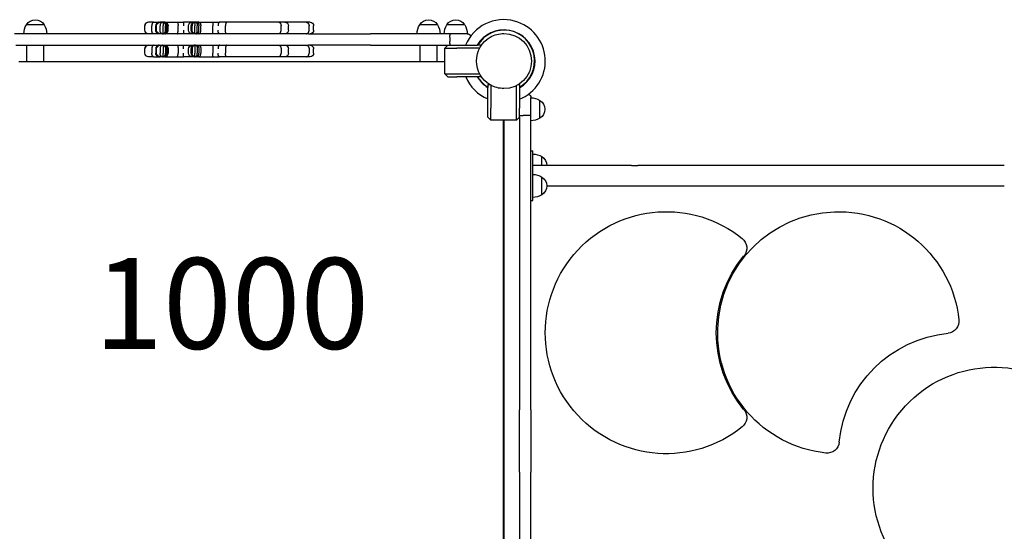
# Model space of a CAD drawing. Units: millimetres. Extents: x 0 to 30686, y 0 to 21000.
# Drawn here: x 11080 to 12707, y 16625 to 17470 of the extents above; entities that cross this region are included whole.
import ezdxf

# ---------------------------------------------------------------- set-up
doc = ezdxf.new("R2010")
doc.units = ezdxf.units.MM
doc.header["$LTSCALE"] = 15
doc.layers.add('P001', color=131, linetype='Continuous')
doc.layers.add('P_3TEXT', color=60, linetype='Continuous')
doc.styles.add('BIGFONT', font='simplex.shx', dxfattribs={"bigfont": 'bigfont.shx'})

msp = doc.modelspace()

# ---------------------------------------------------------------- linework, layer by layer
at = {"layer": 'P001'}
for p, q in [((11120.8, 17461.3), (11091.4, 17461.3)), ((11287, 17452.3), (11287, 17459.3)), ((11293.9, 17465.3), (11293, 17465.3)), ((11299.7, 17465.3), (11293.9, 17465.3)), ((11298.6, 17452.3), (11298.6, 17459.3)), ((11301.4, 17465.3), (11299.7, 17465.3)), ((11301.4, 17465.3), (11310.5, 17465.3)), ((11305.1, 17452.3), (11305.1, 17459.3)), ((11306.6, 17452.3), (11306.6, 17459.3)), ((11310.5, 17465.3), (11312.6, 17465.3)), ((11312.2, 17452.3), (11312.2, 17459.3)), ((11312.6, 17465.3), (11312.6, 17465.3)), ((11314.6, 17465.3), (11312.6, 17465.3)), ((11316.3, 17465.3), (11314.6, 17465.3)), ((11316.5, 17465.3), (11316.3, 17465.3)), ((11317, 17465.3), (11316.5, 17465.3)), ((11318.3, 17465.3), (11317, 17465.3)), ((11317.6, 17452.3), (11317.6, 17459.3)), ((11320.6, 17465.3), (11318.3, 17465.3)), ((11320.6, 17465.3), (11324.5, 17465.3)), ((11321.3, 17452.3), (11321.3, 17459.3)), ((11323.2, 17452.3), (11323.2, 17459.3)), ((11324.5, 17465.3), (11328.9, 17465.3)), ((11325.5, 17452.3), (11325.5, 17459.3)), ((11328.9, 17465.3), (11332.8, 17465.3)), ((11332.8, 17465.3), (11340.7, 17465.3)), ((11340.7, 17465.3), (11345.2, 17465.3)), ((11342, 17452.3), (11342, 17459.3)), ((11345.2, 17465.3), (11351.2, 17465.3)), ((11363.8, 17465.3), (11351.2, 17465.3)), ((11359.2, 17452.3), (11359.2, 17459.3)), ((11363.7, 17452.3), (11363.7, 17459.3)), ((11365.2, 17465.3), (11363.8, 17465.3)), ((11365.1, 17452.3), (11365.1, 17459.3)), ((11365.3, 17465.3), (11365.2, 17465.3)), ((11368.2, 17465.3), (11365.3, 17465.3)), ((11369.4, 17465.3), (11368.2, 17465.3)), ((11369.4, 17465.3), (11369.7, 17465.3)), ((11369.6, 17452.3), (11369.6, 17459.3)), ((11369.7, 17465.3), (11369.7, 17465.3)), ((11370.4, 17465.3), (11369.7, 17465.3)), ((11370.6, 17465.3), (11370.4, 17465.3)), ((11371.2, 17465.3), (11370.6, 17465.3)), ((11373.1, 17465.3), (11371.2, 17465.3)), ((11376.3, 17465.3), (11373.1, 17465.3)), ((11373.8, 17452.3), (11373.8, 17459.3)), ((11376.3, 17465.3), (11381.5, 17465.3)), ((11376.4, 17452.3), (11376.4, 17459.3)), ((11379.6, 17452.3), (11379.6, 17459.3)), ((11381.5, 17465.3), (11386.9, 17465.3)), ((11386.9, 17465.3), (11391.5, 17465.3)), ((11391.5, 17465.3), (11400.1, 17465.3)), ((11399.2, 17452.3), (11399.2, 17459.3)), ((11400.1, 17465.3), (11404.5, 17465.3)), ((11404.5, 17465.3), (11410.3, 17465.3)), ((11422.1, 17465.3), (11410.3, 17465.3)), ((11420.4, 17452.3), (11420.4, 17459.3)), ((11456, 17465.3), (11422.1, 17465.3)), ((11508.3, 17465.3), (11456, 17465.3)), ((11514.1, 17465.3), (11508.3, 17465.3)), ((11512.1, 17452.3), (11512.1, 17459.3)), ((11518.6, 17465.3), (11514.1, 17465.3)), ((11553.7, 17465.3), (11518.6, 17465.3)), ((11524.6, 17452.3), (11524.6, 17459.3)), ((11557.9, 17465.3), (11553.7, 17465.3)), ((11560, 17465.3), (11557.9, 17465.3)), ((11558.5, 17452.3), (11558.5, 17459.3)), ((11566, 17452.3), (11566, 17459.3)), ((11770.6, 17461.3), (11741.2, 17461.3)), ((11815.5, 17461.3), (11786.2, 17461.3)), ((11204.6, 17446.3), (11071.8, 17446.3)), ((11301.5, 17446.3), (11204.6, 17446.3)), ((11557.3, 17446.3), (11301.5, 17446.3)), ((11557.3, 17446.3), (11660.2, 17446.3)), ((11792, 17446.3), (11660.2, 17446.3)), ((11800.8, 17446.3), (11792, 17446.3)), ((11819.8, 17446.3), (11800.8, 17446.3)), ((11074.1, 17427.3), (11204.6, 17427.3)), ((11092.1, 17400.6), (11092.1, 17427.3)), ((11120.1, 17400.6), (11120.1, 17427.3)), ((11204.6, 17427.3), (11301.5, 17427.3)), ((11301.5, 17427.3), (11557.3, 17427.3)), ((11660.2, 17427.3), (11557.3, 17427.3)), ((11660.2, 17427.3), (11787.8, 17427.3)), ((11741.9, 17400.6), (11741.9, 17427.3)), ((11769.9, 17400.6), (11769.9, 17427.3)), ((11782.9, 17422.3), (11787.8, 17427.3)), ((11787.8, 17427.3), (11802.8, 17427.3)), ((11791.3, 17440.3), (11791.3, 17433.3)), ((11802.8, 17427.3), (11837, 17427.3)), ((11841.8, 17427.3), (11837, 17427.3)), ((11841.8, 17427.3), (11841.8, 17425.2)), ((11287, 17414.3), (11287, 17421.3)), ((11298.6, 17421.3), (11298.6, 17414.3)), ((11305.1, 17421.3), (11305.1, 17414.3)), ((11306.6, 17414.3), (11306.6, 17421.3)), ((11312.2, 17421.3), (11312.2, 17414.3)), ((11317.6, 17421.3), (11317.6, 17414.3)), ((11321.3, 17421.3), (11321.3, 17414.3)), ((11323.2, 17421.3), (11323.2, 17414.3)), ((11325.5, 17421.3), (11325.5, 17414.3)), ((11342, 17421.3), (11342, 17414.3)), ((11359.2, 17414.3), (11359.2, 17421.3)), ((11363.7, 17414.3), (11363.7, 17421.3)), ((11365.1, 17421.3), (11365.1, 17414.3)), ((11369.6, 17421.3), (11369.6, 17414.3)), ((11373.8, 17421.3), (11373.8, 17414.3)), ((11376.4, 17421.3), (11376.4, 17414.3)), ((11379.6, 17421.3), (11379.6, 17414.3)), ((11399.2, 17421.3), (11399.2, 17414.3)), ((11420.4, 17421.3), (11420.4, 17414.3)), ((11512.1, 17421.3), (11512.1, 17414.3)), ((11524.6, 17414.3), (11524.6, 17421.3)), ((11558.5, 17421.3), (11558.5, 17414.3)), ((11566, 17414.3), (11566, 17421.3)), ((11782.9, 17422.3), (11802.8, 17422.3)), ((11782.9, 17380.3), (11782.9, 17422.3)), ((11840.2, 17422.3), (11802.8, 17422.3)), ((11079.1, 17400.6), (11782.9, 17400.6)), ((11293.9, 17408.3), (11293, 17408.3)), ((11299.7, 17408.3), (11293.9, 17408.3)), ((11301.4, 17408.3), (11299.7, 17408.3)), ((11301.4, 17408.3), (11310.5, 17408.3)), ((11310.5, 17408.3), (11312.6, 17408.3)), ((11314.6, 17408.3), (11312.6, 17408.3)), ((11316.3, 17408.3), (11314.6, 17408.3)), ((11316.5, 17408.3), (11316.3, 17408.3)), ((11317, 17408.3), (11316.5, 17408.3)), ((11318.3, 17408.3), (11317, 17408.3)), ((11320.6, 17408.3), (11318.3, 17408.3)), ((11320.6, 17408.3), (11324.5, 17408.3)), ((11324.5, 17408.3), (11328.9, 17408.3)), ((11328.9, 17408.3), (11332.8, 17408.3)), ((11332.8, 17408.3), (11340.7, 17408.3)), ((11340.7, 17408.3), (11345.2, 17408.3)), ((11345.2, 17408.3), (11351.2, 17408.3)), ((11363.8, 17408.3), (11351.2, 17408.3)), ((11365.2, 17408.3), (11363.8, 17408.3)), ((11365.3, 17408.3), (11365.2, 17408.3)), ((11368.2, 17408.3), (11365.3, 17408.3)), ((11369.4, 17408.3), (11368.2, 17408.3)), ((11369.4, 17408.3), (11369.7, 17408.3)), ((11369.7, 17408.3), (11369.7, 17408.3)), ((11370.4, 17408.3), (11369.7, 17408.3)), ((11370.6, 17408.3), (11370.4, 17408.3)), ((11371.2, 17408.3), (11370.6, 17408.3)), ((11373.1, 17408.3), (11371.2, 17408.3)), ((11376.3, 17408.3), (11373.1, 17408.3)), ((11376.3, 17408.3), (11381.5, 17408.3)), ((11381.5, 17408.3), (11386.9, 17408.3)), ((11386.9, 17408.3), (11391.5, 17408.3)), ((11391.5, 17408.3), (11400.1, 17408.3)), ((11400.1, 17408.3), (11404.5, 17408.3)), ((11404.5, 17408.3), (11410.3, 17408.3)), ((11422.1, 17408.3), (11410.3, 17408.3)), ((11456, 17408.3), (11422.1, 17408.3)), ((11508.3, 17408.3), (11456, 17408.3)), ((11514.1, 17408.3), (11508.3, 17408.3)), ((11518.6, 17408.3), (11514.1, 17408.3)), ((11553.7, 17408.3), (11518.6, 17408.3)), ((11557.9, 17408.3), (11553.7, 17408.3)), ((11560, 17408.3), (11557.9, 17408.3)), ((11787.8, 17375.3), (11782.9, 17380.3)), ((11782.9, 17380.3), (11802.8, 17380.3)), ((11802.8, 17380.3), (11840.1, 17380.3)), ((11841.8, 17377.4), (11841.8, 17375.3)), ((11787.8, 17375.3), (11802.8, 17375.3)), ((11837, 17375.3), (11802.8, 17375.3)), ((11841.8, 17375.3), (11837, 17375.3)), ((11854, 17362.6), (11854, 17357.7)), ((11854, 17362.6), (11856.6, 17362.6)), ((11859, 17361.2), (11859, 17323.6)), ((11901, 17323.6), (11901, 17360.7)), ((11904.4, 17362.6), (11906, 17362.6)), ((11906, 17362.6), (11906, 17357.7)), ((11854, 17323.6), (11854, 17357.7)), ((11906, 17357.7), (11906, 17323.6)), ((11925, 17321.3), (11925, 17340.6)), ((11940, 17306.9), (11940, 17336.3)), ((11854, 17308.6), (11854, 17323.6)), ((11859, 17303.6), (11859, 17323.6)), ((11901, 17303.6), (11901, 17323.6)), ((11906, 17308.6), (11906, 17323.6)), ((11912, 17311.6), (11919, 17311.6)), ((11925, 17310.8), (11925, 17321.3)), ((11925, 17178), (11925, 17310.8)), ((11859, 17303.6), (11854, 17308.6)), ((11901, 17303.6), (11859, 17303.6)), ((11879, 17303.6), (11879, 16599.8)), ((11880, 17303.6), (11880, 16599.8)), ((11906, 17308.6), (11901, 17303.6)), ((11906, 17308.6), (11906, 17178)), ((11925, 17253), (11928.2, 17253)), ((11928.2, 17252.9), (11928.2, 17253)), ((11928.2, 17238.2), (11928.2, 17252.9)), ((11928.2, 17234.6), (11928.2, 17238.2)), ((11928.2, 17197.8), (11928.2, 17234.6)), ((11943.2, 17228.8), (11943.2, 17243.4)), ((12091.1, 17228.8), (11928.2, 17228.8)), ((12091.1, 17228.8), (12101.5, 17228.8)), ((12707.2, 17228.8), (12101.5, 17228.8)), ((11928.2, 17170.7), (11928.2, 17197.8)), ((11943.2, 17180.3), (11943.2, 17209.7)), ((12091.1, 17194.8), (11951.2, 17194.8)), ((12101.5, 17194.8), (12091.1, 17194.8)), ((12707.2, 17194.8), (12101.5, 17194.8)), ((11906, 17178), (11906, 17081.1)), ((11925, 17081.1), (11925, 17178)), ((11925, 17170.7), (11928.2, 17170.7)), ((11906, 17081.1), (11906, 16825.3)), ((11925, 16825.3), (11925, 17081.1)), ((11906, 16722.4), (11906, 16825.3)), ((11925, 16825.3), (11925, 16722.4)), ((11906, 16722.4), (11906, 16594.8)), ((11925, 16590.6), (11925, 16722.4))]:
    msp.add_line(p, q, dxfattribs=at)
for points in [[(11293, 17465.3, 0.414214), (11287, 17459.3)], [(11301.4, 17465.3, 0.111541), (11300.8, 17465.2, 0.072536), (11300.3, 17464.8, 0.041591), (11299.9, 17464.5, 0.028082), (11299.7, 17464.1, 0.033594), (11299.4, 17463.5, 0.023108), (11299.1, 17462.9, 0.030695), (11298.8, 17461.8, 0.023263), (11298.6, 17460.8, 0.014814), (11298.6, 17460, 0.014126), (11298.6, 17459.3)], [(11310.5, 17465.3, 0.098097), (11308.6, 17464.9, 0.089392), (11307, 17463.9, 0.061294), (11306.1, 17462.8, 0.056198), (11305.5, 17461.6, 0.044796), (11305.2, 17460.5, 0.043665), (11305.1, 17459.3)], [(11316.3, 17465.3, 0.067859), (11315.6, 17465.2, 0.055863), (11314.9, 17465, 0.048183), (11314.3, 17464.6, 0.038116), (11313.8, 17464.1, 0.043456), (11313.3, 17463.4, 0.034099), (11312.9, 17462.6, 0.038907), (11312.5, 17461.6, 0.033231), (11312.3, 17460.5, 0.016805), (11312.2, 17459.9, 0.016474), (11312.2, 17459.3)], [(11316.5, 17465.3, -0.114545), (11316.5, 17465.3, -0.055666), (11316.6, 17465.3, -0.044948), (11316.7, 17465.2, -0.025152), (11316.7, 17465.1, -0.042234), (11316.8, 17464.9, -0.018557), (11316.9, 17464.7, -0.015104), (11317, 17464.5, -0.009687), (11317.1, 17464.3, -0.013005), (11317.2, 17463.9, -0.008464), (11317.2, 17463.5, -0.012674), (11317.4, 17462.8, -0.0084), (11317.4, 17462.1, -0.01391), (11317.5, 17460.7, -0.010974), (11317.6, 17459.3)], [(11317, 17465.3, -0.078902), (11318, 17465.2, -0.068479), (11318.9, 17464.7, -0.050149), (11319.5, 17464.2, -0.040256), (11320.1, 17463.5, -0.045647), (11320.6, 17462.6, -0.037429), (11321, 17461.6, -0.03742), (11321.2, 17460.5, -0.034832), (11321.3, 17459.3)], [(11318.3, 17465.3, -0.085859), (11319.7, 17465.1, -0.075507), (11320.9, 17464.4, -0.052462), (11321.7, 17463.7, -0.044823), (11322.3, 17462.9, -0.050098), (11322.8, 17461.7, -0.044694), (11323.1, 17460.5, -0.02001), (11323.2, 17459.9, -0.019755), (11323.2, 17459.3)], [(11320.6, 17465.3, -0.08486), (11321.9, 17465.1, -0.074675), (11323.1, 17464.5, -0.052738), (11323.9, 17463.8, -0.044908), (11324.5, 17462.9, -0.050157), (11325, 17461.8, -0.044548), (11325.4, 17460.5, -0.020802), (11325.4, 17459.9, -0.020507), (11325.5, 17459.3)], [(11340.7, 17465.3, -0.129751), (11340.8, 17465.3, -0.066302), (11341, 17465.2, -0.058361), (11341.1, 17465, -0.024633), (11341.2, 17464.8, -0.025746), (11341.3, 17464.6, -0.013977), (11341.4, 17464.3, -0.007321), (11341.5, 17464.1, -0.005817), (11341.5, 17463.9, -0.011525), (11341.6, 17463.5, -0.00806), (11341.7, 17463.1, -0.01203), (11341.8, 17462.4, -0.008633), (11341.9, 17461.6, -0.01152), (11341.9, 17460.5, -0.009923), (11342, 17459.3)], [(11351.2, 17465.3, 0.112), (11351.2, 17465.3), (11351.2, 17465.3, 0.011778), (11351.2, 17465.2, 0.002668), (11351.2, 17465.2, 0.010194), (11351.1, 17464.7, 0.000316), (11351.1, 17464.3, 0.00245), (11351.1, 17462.9, 0.000825), (11351.1, 17461.6, 0.000671), (11351.1, 17460.5, 0.00057), (11351.1, 17459.3)], [(11363.8, 17465.3, -0.18274), (11363.8, 17465.3, -0.101455), (11363.8, 17465.3, -0.018568), (11363.8, 17465.2, -0.013693), (11363.8, 17465.2, -0.008242), (11363.8, 17465.2)], [(11370.4, 17465.3, 0.071744), (11369.1, 17465.1, 0.066118), (11367.9, 17464.6, 0.064263), (11366.8, 17463.7, 0.057738), (11366, 17462.6, 0.057498), (11365.4, 17461.3, 0.054061), (11365.1, 17459.9, 0.010892), (11365.1, 17459.6, 0.010872), (11365.1, 17459.3)], [(11369.4, 17465.3, 0.034828), (11368.9, 17465.3, 0.033803), (11368.4, 17465.2)], [(11370.6, 17465.3, 0.151217), (11370.5, 17465.3, 0.074071), (11370.4, 17465.2, 0.05485), (11370.3, 17465, 0.020226), (11370.2, 17464.8, 0.022181), (11370.1, 17464.6, 0.011454), (11370, 17464.3, 0.017324), (11369.9, 17463.7, 0.009248), (11369.8, 17463.1, 0.012634), (11369.7, 17462.1, 0.00838), (11369.6, 17461, 0.006488), (11369.6, 17460.2, 0.005962), (11369.6, 17459.3)], [(11371.2, 17465.3, -0.103297), (11371.7, 17465.2, -0.071255), (11372.1, 17464.9, -0.045683), (11372.4, 17464.6, -0.029489), (11372.7, 17464.3, -0.035131), (11373, 17463.7, -0.022956), (11373.2, 17463.1, -0.030577), (11373.5, 17462.1, -0.022151), (11373.7, 17461, -0.016933), (11373.8, 17460.2, -0.015788), (11373.8, 17459.3)], [(11373.1, 17465.3, -0.093074), (11373.8, 17465.2, -0.069695), (11374.4, 17464.8, -0.048401), (11374.8, 17464.4, -0.033989), (11375.2, 17463.9, -0.03943), (11375.6, 17463.2, -0.028444), (11376, 17462.4, -0.036436), (11376.3, 17461.2, -0.03006), (11376.4, 17459.9, -0.00685), (11376.4, 17459.6, -0.006804), (11376.4, 17459.3)], [(11376.3, 17465.3, -0.091935), (11377, 17465.2, -0.069087), (11377.6, 17464.9, -0.049032), (11378, 17464.4, -0.034224), (11378.4, 17464, -0.039688), (11378.8, 17463.2, -0.028409), (11379.1, 17462.4, -0.03637), (11379.5, 17461.2, -0.029782), (11379.6, 17460, -0.007352), (11379.6, 17459.6, -0.007294), (11379.6, 17459.3)], [(11400.1, 17465.3, 0.144487), (11400, 17465.3, 0.064157), (11400, 17465.2, 0.055695), (11399.9, 17465.2, 0.02172), (11399.9, 17465, 0.030305), (11399.8, 17464.8, 0.012876), (11399.7, 17464.6, 0.013728), (11399.6, 17464.3, 0.007923), (11399.6, 17463.9, 0.011972), (11399.5, 17463.3, 0.00714), (11399.4, 17462.6, 0.011886), (11399.3, 17461.3, 0.008421), (11399.2, 17459.9, 0.001779), (11399.2, 17459.6, 0.001763), (11399.2, 17459.3)], [(11410.3, 17465.3, 0.110845), (11409.9, 17465.2, 0.068441), (11409.6, 17465, 0.051859), (11409.3, 17464.8, 0.028964), (11409.1, 17464.4, 0.034682), (11408.9, 17463.9, 0.020541), (11408.6, 17463.3, 0.027599), (11408.4, 17462.3, 0.018654), (11408.2, 17461.3, 0.016689), (11408.1, 17460.3, 0.015064), (11408.1, 17459.3)], [(11422.1, 17465.3, 0.117228), (11421.8, 17465.3, 0.067307), (11421.6, 17465.1, 0.049472), (11421.5, 17464.9, 0.026354), (11421.3, 17464.7, 0.032496), (11421.1, 17464.3, 0.017963), (11421, 17463.9, 0.022), (11420.8, 17463.3, 0.013901), (11420.6, 17462.6, 0.014187), (11420.5, 17461.8, 0.011066), (11420.4, 17461, 0.011134), (11420.4, 17460.2, 0.010291), (11420.4, 17459.3)], [(11508.3, 17465.3, -0.092289), (11509.2, 17465.2, -0.07151), (11510, 17464.7, -0.044627), (11510.5, 17464.3, -0.033947), (11510.9, 17463.7, -0.03941), (11511.4, 17463, -0.030565), (11511.7, 17462.1, -0.039112), (11512, 17460.9, -0.034007), (11512.1, 17459.6, -0.003863), (11512.1, 17459.5, -0.003857), (11512.1, 17459.3)], [(11553.7, 17465.3, -0.086764), (11555, 17465.1, -0.075609), (11556.2, 17464.4, -0.052528), (11557, 17463.7, -0.044606), (11557.6, 17462.9, -0.049876), (11558.1, 17461.7, -0.044354), (11558.4, 17460.5, -0.019867), (11558.5, 17459.9, -0.019609), (11558.5, 17459.3)], [(11293, 17446.3, -0.199228), (11288.8, 17448.1, -0.198596), (11287, 17452.3)], [(11301.4, 17446.3, -0.111541), (11300.8, 17446.5, -0.072536), (11300.3, 17446.8, -0.04159), (11299.9, 17447.1, -0.028082), (11299.7, 17447.5, -0.033594), (11299.4, 17448.1, -0.023108), (11299.1, 17448.8, -0.030695), (11298.8, 17449.8, -0.023263), (11298.6, 17450.9, -0.014814), (11298.6, 17451.6, -0.014126), (11298.6, 17452.3)], [(11310.5, 17446.3, -0.098097), (11308.6, 17446.7, -0.089392), (11307, 17447.7, -0.061294), (11306.1, 17448.8, -0.056198), (11305.5, 17450.1, -0.044796), (11305.2, 17451.2, -0.043665), (11305.1, 17452.3)], [(11316.3, 17446.3, -0.067859), (11315.6, 17446.4, -0.055863), (11314.9, 17446.7, -0.048183), (11314.3, 17447.1, -0.038116), (11313.8, 17447.5, -0.043456), (11313.3, 17448.2, -0.034099), (11312.9, 17449, -0.038907), (11312.5, 17450.1, -0.033231), (11312.3, 17451.2, -0.016805), (11312.2, 17451.7, -0.016474), (11312.2, 17452.3)], [(11316.5, 17446.3, 0.114687), (11316.5, 17446.3, 0.054821), (11316.6, 17446.4, 0.061025), (11316.7, 17446.5, 0.027234), (11316.8, 17446.6, 0.036343), (11316.9, 17446.8, 0.01655), (11317, 17447.1, 0.008695), (11317, 17447.2, 0.006573), (11317.1, 17447.4, 0.013004), (11317.2, 17447.7, 0.008464), (11317.2, 17448.1, 0.012674), (11317.4, 17448.8, 0.0084), (11317.4, 17449.5, 0.01391), (11317.5, 17450.9, 0.010974), (11317.6, 17452.3)], [(11317, 17446.3, 0.078902), (11318, 17446.5, 0.068479), (11318.9, 17446.9, 0.050149), (11319.5, 17447.5, 0.040256), (11320.1, 17448.1, 0.045647), (11320.6, 17449, 0.037429), (11321, 17450, 0.03742), (11321.2, 17451.2, 0.034832), (11321.3, 17452.3)], [(11318.3, 17446.3, 0.08586), (11319.7, 17446.6, 0.075507), (11320.9, 17447.2, 0.052461), (11321.7, 17447.9, 0.044823), (11322.3, 17448.8, 0.050098), (11322.8, 17449.9, 0.044694), (11323.1, 17451.2, 0.02001), (11323.2, 17451.7, 0.019755), (11323.2, 17452.3)], [(11320.6, 17446.3, 0.086287), (11321.9, 17446.6, 0.075654), (11323.1, 17447.2, 0.052518), (11323.9, 17447.9, 0.044735), (11324.5, 17448.8, 0.049973), (11325.1, 17449.9, 0.044478), (11325.4, 17451.2, 0.019913), (11325.4, 17451.7, 0.019653), (11325.5, 17452.3)], [(11340.7, 17446.3, 0.12945), (11340.8, 17446.4, 0.066306), (11341, 17446.5, 0.058609), (11341.1, 17446.6, 0.024678), (11341.2, 17446.8, 0.025746), (11341.3, 17447.1, 0.013977), (11341.4, 17447.4, 0.007321), (11341.5, 17447.5, 0.005817), (11341.5, 17447.7, 0.011525), (11341.6, 17448.1, 0.00806), (11341.7, 17448.5, 0.01203), (11341.8, 17449.3, 0.008633), (11341.9, 17450, 0.01152), (11341.9, 17451.2, 0.009923), (11342, 17452.3)], [(11351.1, 17452.3, 0.000983), (11351.1, 17450.2, 0.002029), (11351.1, 17448.1, 0.000886), (11351.1, 17447.5, 0.003364), (11351.1, 17446.8, 0.001419), (11351.1, 17446.6, 0.006344), (11351.2, 17446.5, 0.002668), (11351.2, 17446.4, 0.011778), (11351.2, 17446.4), (11351.2, 17446.3, 0.112), (11351.2, 17446.3)], [(11363.8, 17446.3, 0.117102), (11363.8, 17446.3, 0.064574), (11363.8, 17446.3, 0.101167), (11363.8, 17446.4, 0.018569), (11363.8, 17446.4, 0.013675), (11363.8, 17446.4, 0.008235), (11363.8, 17446.5)], [(11370.4, 17446.3, -0.071744), (11369.1, 17446.5, -0.066118), (11367.9, 17447.1, -0.064263), (11366.8, 17447.9, -0.057738), (11366, 17449, -0.057498), (11365.4, 17450.3, -0.054061), (11365.1, 17451.7, -0.010892), (11365.1, 17452, -0.010872), (11365.1, 17452.3)], [(11369.4, 17446.3, -0.034828), (11368.9, 17446.4, -0.033802), (11368.4, 17446.5)], [(11370.6, 17446.3, -0.179859), (11370.4, 17446.4, -0.067312), (11370.3, 17446.5, -0.04686), (11370.2, 17446.7, -0.017682), (11370.1, 17446.9, -0.014123), (11370.1, 17447.1, -0.008873), (11370, 17447.4, -0.017323), (11369.9, 17448, -0.009247), (11369.8, 17448.5, -0.012634), (11369.7, 17449.6, -0.00838), (11369.6, 17450.6, -0.006488), (11369.6, 17451.5, -0.005962), (11369.6, 17452.3)], [(11371.2, 17446.3, 0.103297), (11371.7, 17446.4, 0.071255), (11372.1, 17446.7, 0.045683), (11372.4, 17447, 0.029489), (11372.7, 17447.4, 0.035131), (11373, 17447.9, 0.022956), (11373.2, 17448.5, 0.030577), (11373.5, 17449.6, 0.022151), (11373.7, 17450.6, 0.016933), (11373.8, 17451.5, 0.015788), (11373.8, 17452.3)], [(11373.1, 17446.3, 0.093075), (11373.8, 17446.5, 0.069695), (11374.4, 17446.8, 0.0484), (11374.8, 17447.2, 0.033989), (11375.2, 17447.7, 0.03943), (11375.6, 17448.5, 0.028444), (11376, 17449.3, 0.036435), (11376.3, 17450.5, 0.03006), (11376.4, 17451.7, 0.00685), (11376.4, 17452, 0.006804), (11376.4, 17452.3)], [(11376.3, 17446.3, 0.094025), (11377, 17446.5, 0.069909), (11377.6, 17446.8, 0.048494), (11378, 17447.2, 0.033865), (11378.4, 17447.7, 0.039285), (11378.8, 17448.5, 0.028223), (11379.2, 17449.3, 0.036138), (11379.5, 17450.5, 0.029743), (11379.6, 17451.7, 0.006779), (11379.6, 17452, 0.006732), (11379.6, 17452.3)], [(11400.1, 17446.3, -0.145415), (11400, 17446.3, -0.064057), (11400, 17446.4, -0.055122), (11399.9, 17446.5, -0.021617), (11399.9, 17446.6, -0.030189), (11399.8, 17446.8, -0.012858), (11399.7, 17447.1, -0.013728), (11399.6, 17447.4, -0.007923), (11399.6, 17447.7, -0.011971), (11399.5, 17448.4, -0.00714), (11399.4, 17449, -0.011886), (11399.3, 17450.4, -0.008421), (11399.2, 17451.7, -0.001779), (11399.2, 17452, -0.001763), (11399.2, 17452.3)], [(11410.3, 17446.3, -0.111054), (11409.9, 17446.4, -0.068473), (11409.6, 17446.6, -0.05168), (11409.3, 17446.9, -0.028905), (11409.1, 17447.2, -0.034682), (11408.9, 17447.8, -0.020541), (11408.6, 17448.3, -0.027599), (11408.4, 17449.3, -0.018654), (11408.2, 17450.3, -0.016689), (11408.1, 17451.3, -0.015064), (11408.1, 17452.3)], [(11422.1, 17446.3, -0.11726), (11421.8, 17446.4, -0.067309), (11421.6, 17446.5, -0.049445), (11421.5, 17446.7, -0.026346), (11421.3, 17446.9, -0.032496), (11421.1, 17447.3, -0.017963), (11421, 17447.7, -0.022), (11420.8, 17448.4, -0.013901), (11420.6, 17449, -0.014187), (11420.5, 17449.8, -0.011066), (11420.4, 17450.6, -0.011134), (11420.4, 17451.5, -0.010291), (11420.4, 17452.3)], [(11508.3, 17446.3, 0.092289), (11509.2, 17446.5, 0.07151), (11510, 17446.9, 0.044627), (11510.5, 17447.4, 0.033947), (11510.9, 17447.9, 0.03941), (11511.4, 17448.7, 0.030565), (11511.7, 17449.5, 0.039112), (11512, 17450.8, 0.034007), (11512.1, 17452, 0.003863), (11512.1, 17452.2, 0.003857), (11512.1, 17452.3)], [(11553.7, 17446.3, 0.086764), (11555, 17446.6, 0.075609), (11556.2, 17447.2, 0.052528), (11557, 17447.9, 0.044606), (11557.6, 17448.8, 0.049876), (11558.1, 17449.9, 0.044354), (11558.4, 17451.2, 0.019867), (11558.5, 17451.7, 0.019609), (11558.5, 17452.3)], [(11857.8, 17440.7, -0.065529), (11868.8, 17445.2, -0.065588), (11880.5, 17446.7)], [(11880.5, 17446.7, -0.414178), (11926, 17401.3)], [(11293, 17427.3, 0.414214), (11287, 17421.3)], [(11301.4, 17427.3, 0.111541), (11300.8, 17427.2, 0.072536), (11300.3, 17426.9, 0.04159), (11299.9, 17426.5, 0.028082), (11299.7, 17426.1, 0.033594), (11299.4, 17425.5, 0.023108), (11299.1, 17424.9, 0.030695), (11298.8, 17423.8, 0.023263), (11298.6, 17422.8, 0.014814), (11298.6, 17422.1, 0.014126), (11298.6, 17421.3)], [(11310.5, 17427.3, 0.098097), (11308.6, 17427, 0.089392), (11307, 17425.9, 0.061294), (11306.1, 17424.9, 0.056198), (11305.5, 17423.6, 0.044796), (11305.2, 17422.5, 0.043665), (11305.1, 17421.3)], [(11316.3, 17427.3, 0.067859), (11315.6, 17427.2, 0.055863), (11314.9, 17427, 0.048183), (11314.3, 17426.6, 0.038116), (11313.8, 17426.1, 0.043456), (11313.3, 17425.4, 0.034099), (11312.9, 17424.6, 0.038907), (11312.5, 17423.6, 0.033231), (11312.3, 17422.5, 0.016805), (11312.2, 17421.9, 0.016474), (11312.2, 17421.3)], [(11316.5, 17427.3, -0.114687), (11316.5, 17427.3, -0.054821), (11316.6, 17427.3, -0.061025), (11316.7, 17427.2, -0.027234), (11316.8, 17427.1, -0.036343), (11316.9, 17426.8, -0.01655), (11317, 17426.6, -0.008695), (11317, 17426.4, -0.006573), (11317.1, 17426.3, -0.013004), (11317.2, 17425.9, -0.008464), (11317.2, 17425.5, -0.012674), (11317.4, 17424.8, -0.0084), (11317.4, 17424.1, -0.01391), (11317.5, 17422.7, -0.010974), (11317.6, 17421.3)], [(11317, 17427.3, -0.078902), (11318, 17427.2, -0.068479), (11318.9, 17426.7, -0.050149), (11319.5, 17426.2, -0.040256), (11320.1, 17425.5, -0.045647), (11320.6, 17424.6, -0.037429), (11321, 17423.6, -0.03742), (11321.2, 17422.5, -0.034832), (11321.3, 17421.3)], [(11318.3, 17427.3, -0.08586), (11319.7, 17427.1, -0.075507), (11320.9, 17426.5, -0.052461), (11321.7, 17425.7, -0.044823), (11322.3, 17424.9, -0.050098), (11322.8, 17423.7, -0.044694), (11323.1, 17422.5, -0.02001), (11323.2, 17421.9, -0.019755), (11323.2, 17421.3)], [(11320.6, 17427.3, -0.086287), (11321.9, 17427.1, -0.075654), (11323.1, 17426.5, -0.052518), (11323.9, 17425.7, -0.044735), (11324.5, 17424.9, -0.049973), (11325.1, 17423.7, -0.044478), (11325.4, 17422.5, -0.019913), (11325.4, 17421.9, -0.019653), (11325.5, 17421.3)], [(11340.7, 17427.3, -0.12945), (11340.8, 17427.3, -0.066306), (11341, 17427.2, -0.058609), (11341.1, 17427, -0.024678), (11341.2, 17426.9, -0.025746), (11341.3, 17426.6, -0.013977), (11341.4, 17426.3, -0.007321), (11341.5, 17426.1, -0.005817), (11341.5, 17425.9, -0.011525), (11341.6, 17425.5, -0.00806), (11341.7, 17425.1, -0.01203), (11341.8, 17424.4, -0.008633), (11341.9, 17423.6, -0.01152), (11341.9, 17422.5, -0.009923), (11342, 17421.3)], [(11351.1, 17421.3, -0.000983), (11351.1, 17423.4, -0.002029), (11351.1, 17425.5, -0.000886), (11351.1, 17426.2, -0.003364), (11351.1, 17426.9, -0.001419), (11351.1, 17427, -0.006344), (11351.2, 17427.2, -0.002668), (11351.2, 17427.3, -0.011778), (11351.2, 17427.3), (11351.2, 17427.3, -0.112), (11351.2, 17427.3)], [(11363.8, 17427.3, -0.18306), (11363.8, 17427.3, -0.101167), (11363.8, 17427.3, -0.018569), (11363.8, 17427.2, -0.013675), (11363.8, 17427.2, -0.008235), (11363.8, 17427.2)], [(11370.4, 17427.3, 0.071744), (11369.1, 17427.1, 0.066118), (11367.9, 17426.6, 0.064263), (11366.8, 17425.7, 0.057738), (11366, 17424.6, 0.057498), (11365.4, 17423.3, 0.054061), (11365.1, 17421.9, 0.010892), (11365.1, 17421.6, 0.010872), (11365.1, 17421.3)], [(11369.4, 17427.3, 0.034828), (11368.9, 17427.3, 0.033802), (11368.4, 17427.2)], [(11370.6, 17427.3, 0.179859), (11370.4, 17427.3, 0.067312), (11370.3, 17427.1, 0.04686), (11370.2, 17426.9, 0.017682), (11370.1, 17426.7, 0.014123), (11370.1, 17426.5, 0.008873), (11370, 17426.3, 0.017323), (11369.9, 17425.7, 0.009247), (11369.8, 17425.1, 0.012634), (11369.7, 17424.1, 0.00838), (11369.6, 17423.1, 0.006488), (11369.6, 17422.2, 0.005962), (11369.6, 17421.3)], [(11371.2, 17427.3, -0.103297), (11371.7, 17427.2, -0.071255), (11372.1, 17427, -0.045683), (11372.4, 17426.6, -0.029489), (11372.7, 17426.3, -0.035131), (11373, 17425.7, -0.022956), (11373.2, 17425.1, -0.030577), (11373.5, 17424.1, -0.022151), (11373.7, 17423.1, -0.016933), (11373.8, 17422.2, -0.015788), (11373.8, 17421.3)], [(11373.1, 17427.3, -0.093075), (11373.8, 17427.2, -0.069695), (11374.4, 17426.9, -0.0484), (11374.8, 17426.4, -0.033989), (11375.2, 17425.9, -0.03943), (11375.6, 17425.2, -0.028444), (11376, 17424.4, -0.036435), (11376.3, 17423.2, -0.03006), (11376.4, 17421.9, -0.00685), (11376.4, 17421.6, -0.006804), (11376.4, 17421.3)], [(11376.3, 17427.3, -0.094025), (11377, 17427.2, -0.069909), (11377.6, 17426.9, -0.048494), (11378, 17426.4, -0.033865), (11378.4, 17425.9, -0.039285), (11378.8, 17425.2, -0.028223), (11379.2, 17424.4, -0.036138), (11379.5, 17423.2, -0.029743), (11379.6, 17421.9, -0.006779), (11379.6, 17421.6, -0.006732), (11379.6, 17421.3)], [(11400.1, 17427.3, 0.145415), (11400, 17427.3, 0.064057), (11400, 17427.3, 0.055122), (11399.9, 17427.2, 0.021617), (11399.9, 17427.1, 0.030189), (11399.8, 17426.8, 0.012858), (11399.7, 17426.6, 0.013728), (11399.6, 17426.3, 0.007923), (11399.6, 17425.9, 0.011971), (11399.5, 17425.3, 0.00714), (11399.4, 17424.6, 0.011886), (11399.3, 17423.3, 0.008421), (11399.2, 17421.9, 0.001779), (11399.2, 17421.6, 0.001763), (11399.2, 17421.3)], [(11410.3, 17427.3, 0.111054), (11409.9, 17427.3, 0.068473), (11409.6, 17427.1, 0.05168), (11409.3, 17426.8, 0.028905), (11409.1, 17426.5, 0.034682), (11408.9, 17425.9, 0.020541), (11408.6, 17425.3, 0.027599), (11408.4, 17424.3, 0.018654), (11408.2, 17423.3, 0.016689), (11408.1, 17422.3, 0.015064), (11408.1, 17421.3)], [(11422.1, 17427.3, 0.11726), (11421.8, 17427.3, 0.067309), (11421.6, 17427.1, 0.049445), (11421.5, 17426.9, 0.026346), (11421.3, 17426.7, 0.032496), (11421.1, 17426.3, 0.017963), (11421, 17425.9, 0.022), (11420.8, 17425.3, 0.013901), (11420.6, 17424.6, 0.014187), (11420.5, 17423.9, 0.011066), (11420.4, 17423.1, 0.011134), (11420.4, 17422.2, 0.010291), (11420.4, 17421.3)], [(11508.3, 17427.3, -0.092289), (11509.2, 17427.2, -0.07151), (11510, 17426.7, -0.044627), (11510.5, 17426.3, -0.033947), (11510.9, 17425.8, -0.03941), (11511.4, 17425, -0.030565), (11511.7, 17424.1, -0.039112), (11512, 17422.9, -0.034007), (11512.1, 17421.6, -0.003863), (11512.1, 17421.5, -0.003857), (11512.1, 17421.3)], [(11553.7, 17427.3, -0.086764), (11555, 17427.1, -0.075609), (11556.2, 17426.5, -0.052528), (11557, 17425.7, -0.044606), (11557.6, 17424.9, -0.049876), (11558.1, 17423.7, -0.044354), (11558.4, 17422.5, -0.019867), (11558.5, 17421.9, -0.019609), (11558.5, 17421.3)], [(11835, 17401.3, -0.267951), (11857.8, 17440.7)], [(11293, 17408.3, -0.199228), (11288.8, 17410.1, -0.198596), (11287, 17414.3)], [(11301.4, 17408.3, -0.111541), (11300.8, 17408.5, -0.072536), (11300.3, 17408.8, -0.041591), (11299.9, 17409.2, -0.028082), (11299.7, 17409.5, -0.033594), (11299.4, 17410.2, -0.023108), (11299.1, 17410.8, -0.030695), (11298.8, 17411.8, -0.023263), (11298.6, 17412.9, -0.014814), (11298.6, 17413.6, -0.014126), (11298.6, 17414.3)], [(11310.5, 17408.3, -0.098097), (11308.6, 17408.7, -0.089392), (11307, 17409.7, -0.061294), (11306.1, 17410.8, -0.056198), (11305.5, 17412.1, -0.044796), (11305.2, 17413.2, -0.043665), (11305.1, 17414.3)], [(11316.3, 17408.3, -0.067859), (11315.6, 17408.4, -0.055863), (11314.9, 17408.7, -0.048183), (11314.3, 17409.1, -0.038116), (11313.8, 17409.5, -0.043456), (11313.3, 17410.3, -0.034099), (11312.9, 17411, -0.038907), (11312.5, 17412.1, -0.033231), (11312.3, 17413.2, -0.016805), (11312.2, 17413.8, -0.016474), (11312.2, 17414.3)], [(11316.5, 17408.3, 0.114545), (11316.5, 17408.4, 0.055666), (11316.6, 17408.4, 0.044948), (11316.7, 17408.5, 0.025152), (11316.7, 17408.5, 0.042234), (11316.8, 17408.7, 0.018557), (11316.9, 17408.9, 0.015104), (11317, 17409.2, 0.009687), (11317.1, 17409.4, 0.013005), (11317.2, 17409.7, 0.008464), (11317.2, 17410.1, 0.012674), (11317.4, 17410.8, 0.0084), (11317.4, 17411.5, 0.01391), (11317.5, 17412.9, 0.010974), (11317.6, 17414.3)], [(11317, 17408.3, 0.078902), (11318, 17408.5, 0.068479), (11318.9, 17408.9, 0.050149), (11319.5, 17409.5, 0.040256), (11320.1, 17410.1, 0.045647), (11320.6, 17411.1, 0.037429), (11321, 17412.1, 0.03742), (11321.2, 17413.2, 0.034832), (11321.3, 17414.3)], [(11318.3, 17408.3, 0.085859), (11319.7, 17408.6, 0.075507), (11320.9, 17409.2, 0.052462), (11321.7, 17409.9, 0.044823), (11322.3, 17410.8, 0.050098), (11322.8, 17411.9, 0.044694), (11323.1, 17413.2, 0.02001), (11323.2, 17413.8, 0.019755), (11323.2, 17414.3)], [(11320.6, 17408.3, 0.08486), (11321.9, 17408.6, 0.074675), (11323.1, 17409.2, 0.052738), (11323.9, 17409.9, 0.044908), (11324.5, 17410.7, 0.050157), (11325, 17411.9, 0.044548), (11325.4, 17413.1, 0.020802), (11325.4, 17413.7, 0.020507), (11325.5, 17414.3)], [(11340.7, 17408.3, 0.129751), (11340.8, 17408.4, 0.066302), (11341, 17408.5, 0.058361), (11341.1, 17408.6, 0.024633), (11341.2, 17408.8, 0.025746), (11341.3, 17409.1, 0.013977), (11341.4, 17409.4, 0.007321), (11341.5, 17409.6, 0.005817), (11341.5, 17409.7, 0.011525), (11341.6, 17410.1, 0.00806), (11341.7, 17410.6, 0.01203), (11341.8, 17411.3, 0.008633), (11341.9, 17412.1, 0.01152), (11341.9, 17413.2, 0.009923), (11342, 17414.3)], [(11351.2, 17408.3, -0.112), (11351.2, 17408.3), (11351.2, 17408.4, -0.011778), (11351.2, 17408.4, -0.002668), (11351.2, 17408.5, -0.010194), (11351.1, 17408.9, -0.000316), (11351.1, 17409.4, -0.00245), (11351.1, 17410.7, -0.000825), (11351.1, 17412.1, -0.000671), (11351.1, 17413.2, -0.00057), (11351.1, 17414.3)], [(11363.8, 17408.3, 0.1168), (11363.8, 17408.3, 0.064562), (11363.8, 17408.3, 0.101455), (11363.8, 17408.4, 0.018568), (11363.8, 17408.4, 0.013693), (11363.8, 17408.5, 0.008242), (11363.8, 17408.5)], [(11370.4, 17408.3, -0.071744), (11369.1, 17408.5, -0.066118), (11367.9, 17409.1, -0.064263), (11366.8, 17409.9, -0.057738), (11366, 17411, -0.057498), (11365.4, 17412.3, -0.054061), (11365.1, 17413.8, -0.010892), (11365.1, 17414, -0.010872), (11365.1, 17414.3)], [(11369.4, 17408.3, -0.034828), (11368.9, 17408.4, -0.033803), (11368.4, 17408.5)], [(11370.6, 17408.3, -0.151217), (11370.5, 17408.4, -0.074071), (11370.4, 17408.5, -0.05485), (11370.3, 17408.6, -0.020226), (11370.2, 17408.8, -0.022181), (11370.1, 17409.1, -0.011454), (11370, 17409.4, -0.017324), (11369.9, 17410, -0.009248), (11369.8, 17410.6, -0.012634), (11369.7, 17411.6, -0.00838), (11369.6, 17412.6, -0.006488), (11369.6, 17413.5, -0.005962), (11369.6, 17414.3)], [(11371.2, 17408.3, 0.103297), (11371.7, 17408.4, 0.071255), (11372.1, 17408.7, 0.045683), (11372.4, 17409, 0.029489), (11372.7, 17409.4, 0.035131), (11373, 17410, 0.022956), (11373.2, 17410.6, 0.030577), (11373.5, 17411.6, 0.022151), (11373.7, 17412.6, 0.016933), (11373.8, 17413.5, 0.015788), (11373.8, 17414.3)], [(11373.1, 17408.3, 0.093074), (11373.8, 17408.5, 0.069695), (11374.4, 17408.8, 0.048401), (11374.8, 17409.2, 0.033989), (11375.2, 17409.7, 0.03943), (11375.6, 17410.5, 0.028444), (11376, 17411.3, 0.036436), (11376.3, 17412.5, 0.03006), (11376.4, 17413.8, 0.00685), (11376.4, 17414, 0.006804), (11376.4, 17414.3)], [(11376.3, 17408.3, 0.091935), (11377, 17408.5, 0.069087), (11377.6, 17408.8, 0.049032), (11378, 17409.2, 0.034224), (11378.4, 17409.7, 0.039688), (11378.8, 17410.4, 0.028409), (11379.1, 17411.2, 0.03637), (11379.5, 17412.5, 0.029782), (11379.6, 17413.7, 0.007352), (11379.6, 17414, 0.007294), (11379.6, 17414.3)], [(11400.1, 17408.3, -0.144487), (11400, 17408.4, -0.064157), (11400, 17408.4, -0.055695), (11399.9, 17408.5, -0.02172), (11399.9, 17408.6, -0.030305), (11399.8, 17408.8, -0.012876), (11399.7, 17409.1, -0.013728), (11399.6, 17409.4, -0.007923), (11399.6, 17409.7, -0.011972), (11399.5, 17410.4, -0.00714), (11399.4, 17411, -0.011886), (11399.3, 17412.4, -0.008421), (11399.2, 17413.8, -0.001779), (11399.2, 17414, -0.001763), (11399.2, 17414.3)], [(11410.3, 17408.3, -0.110845), (11409.9, 17408.4, -0.068441), (11409.6, 17408.6, -0.051859), (11409.3, 17408.9, -0.028964), (11409.1, 17409.2, -0.034682), (11408.9, 17409.8, -0.020541), (11408.6, 17410.3, -0.027599), (11408.4, 17411.3, -0.018654), (11408.2, 17412.3, -0.016689), (11408.1, 17413.3, -0.015064), (11408.1, 17414.3)], [(11422.1, 17408.3, -0.117228), (11421.8, 17408.4, -0.067307), (11421.6, 17408.5, -0.049472), (11421.5, 17408.7, -0.026354), (11421.3, 17408.9, -0.032496), (11421.1, 17409.3, -0.017963), (11421, 17409.7, -0.022), (11420.8, 17410.4, -0.013901), (11420.6, 17411, -0.014187), (11420.5, 17411.8, -0.011066), (11420.4, 17412.6, -0.011134), (11420.4, 17413.5, -0.010291), (11420.4, 17414.3)], [(11508.3, 17408.3, 0.092289), (11509.2, 17408.5, 0.07151), (11510, 17408.9, 0.044627), (11510.5, 17409.4, 0.033947), (11510.9, 17409.9, 0.03941), (11511.4, 17410.7, 0.030565), (11511.7, 17411.5, 0.039112), (11512, 17412.8, 0.034007), (11512.1, 17414, 0.003863), (11512.1, 17414.2, 0.003857), (11512.1, 17414.3)], [(11553.7, 17408.3, 0.086764), (11555, 17408.6, 0.075609), (11556.2, 17409.2, 0.052528), (11557, 17409.9, 0.044606), (11557.6, 17410.8, 0.049876), (11558.1, 17411.9, 0.044354), (11558.4, 17413.2, 0.019867), (11558.5, 17413.8, 0.019609), (11558.5, 17414.3)], [(11857.8, 17361.9, -0.267947), (11835, 17401.3)], [(11926, 17401.3, -0.414201), (11880.5, 17355.8)], [(11880.5, 17355.8, -0.131663), (11857.8, 17361.9)]]:
    msp.add_lwpolyline(points, format="xyb", dxfattribs=at)
at = {"layer": 'P001', "extrusion": (-1.17991e-28, -2.96738e-13, -1)}
for centre in [(-11117.1, 17445.8, 0), (-11766.9, 17445.8, 0), (-11811.8, 17445.8, 0)]:
    msp.add_arc(centre, 30, 0.9316, 31.0817, dxfattribs=at)
at = {"layer": 'P001', "extrusion": (-1.1771e-28, -2.96738e-13, -1)}
for centre in [(-11106.1, 17451.8, 0), (-11755.9, 17451.8, 0), (-11800.8, 17451.8, 0)]:
    msp.add_arc(centre, 17.5, 32.8783, 147.1217, dxfattribs=at)
at = {"layer": 'P001', "extrusion": (-1.18209e-28, -2.96738e-13, -1)}
for centre in [(-11095.1, 17445.8, 0), (-11744.9, 17445.8, 0), (-11789.9, 17445.8, 0)]:
    msp.add_arc(centre, 30, 148.9183, 179.0684, dxfattribs=at)
at = {"layer": 'P001', "extrusion": (-8.58507e-29, -2.96704e-13, -1)}
for centre, end in [((-11293, 17459.3, 0), 81.5882), ((-11365.2, 17459.3, 0), 90), ((-11293, 17421.3, 0), 81.5882), ((-11365.2, 17421.3, 0), 90)]:
    msp.add_arc(centre, 6, 0, end, dxfattribs=at)
at = {"layer": 'P001', "extrusion": (-8.58306e-29, -2.96704e-13, -1)}
for centre, start, end in [((-11312.6, 17459.3, 0), 0, 90), ((-11369.7, 17459.3, 0), 0, 90), ((-11518.6, 17452.3, 0), 180, 270), ((-11560, 17452.3, 0), 180, 270), ((-11312.6, 17421.3, 0), 0, 90), ((-11369.7, 17421.3, 0), 0, 90), ((-11518.6, 17414.3, 0), 180, 270), ((-11560, 17414.3, 0), 180, 270)]:
    msp.add_arc(centre, 6, start, end, dxfattribs=at)
at = {"layer": 'P001', "extrusion": (-8.59683e-29, -2.96704e-13, -1)}
for centre, start, end in [((-11518.6, 17459.3, 0), 90, 180), ((-11560, 17459.3, 0), 90, 180), ((-11312.6, 17452.3, 0), 270, 0), ((-11365.2, 17452.3, 0), 270, 0), ((-11369.7, 17452.3, 0), 270, 0), ((-11819.8, 17440.3, 0), 90, 161.8875), ((-11518.6, 17421.3, 0), 90, 180), ((-11560, 17421.3, 0), 90, 180), ((-11312.6, 17414.3, 0), 270, 0), ((-11369.7, 17414.3, 0), 270, 0)]:
    msp.add_arc(centre, 6, start, end, dxfattribs=at)
at = {"layer": 'P001'}
for centre, radius, start, end in [((11880, 17401.6), 68, 74.6562, 157.7129), ((11880.8, 17401.3), 68, 291.7626, 75.3438), ((11880, 17401.6), 51, 300.6508, 149.6246), ((11880.8, 17401.3), 51, 299.6268, 149.3492), ((11880.5, 17401.3), 44.5, 120.4178, 120.4186), ((11880, 17401.6), 44.5, 119.328, 119.3311), ((11880, 17401.6), 68, 202.6722, 247.5205), ((11880, 17401.6), 51, 210.927, 239.3492), ((11880.8, 17401.3), 51, 210.6508, 238.3143)]:
    msp.add_arc(centre, radius, start, end, dxfattribs=at)
at = {"layer": 'P001', "extrusion": (-8.59293e-29, -2.96704e-13, -1)}
msp.add_arc((-11293, 17452.3, 0), 6, 278.4118, 0, dxfattribs=at)
at = {"layer": 'P001', "extrusion": (-8.57613e-29, -2.96704e-13, -1)}
msp.add_arc((-11293, 17414.3, 0), 6, 278.4118, 0, dxfattribs=at)
at = {"layer": 'P001', "extrusion": (-8.59712e-29, -2.96704e-13, -1)}
msp.add_arc((-11365.2, 17414.3, 0), 6, 270, 0, dxfattribs=at)
at = {"layer": 'P001', "extrusion": (4.996e-16, -2.96654e-13, -1)}
for centre, radius, start, end in [((-11919, 17340.6, 0), 6, 106.6568, 180), ((-11924.5, 17310.6, 0), 30, 90.9316, 121.0817), ((-11930.5, 17321.6, 0), 17.5, 122.8783, 237.1217), ((-11924.5, 17332.6, 0), 30, 238.9183, 269.0684), ((-11927.7, 17217.7, 0), 30, 90.9316, 121.0817), ((-11933.7, 17228.7, 0), 17.5, 122.8783, 179.546), ((-11927.7, 17184, 0), 30, 90.9316, 121.0817), ((-11933.7, 17195, 0), 17.5, 122.8783, 237.1217), ((-11927.7, 17206, 0), 30, 238.9183, 269.0684)]:
    msp.add_arc(centre, radius, start, end, dxfattribs=at)
at = {"layer": 'P001', "extrusion": (2.82612e-14, -1.42487e-11, -1)}
msp.add_arc((-12148.6, 16952.6, 0), 199.9, 231.0576, 128.9424, dxfattribs=at)
at = {"layer": 'P001', "extrusion": (2.83663e-14, -1.42485e-11, -1)}
msp.add_arc((-12433.5, 16952.6, 0), 199.9, 276.0576, 173.9424, dxfattribs=at)
at = {"layer": 'P001', "extrusion": (2.63299e-14, -1.42488e-11, -1)}
msp.add_arc((-12261.7, 17092.5, 0), 20, 128.9424, 219.5212, dxfattribs=at)
at = {"layer": 'P001', "extrusion": (2.7285e-14, -1.42481e-11, -1)}
msp.add_arc((-12431.3, 16952.6, 0), 199.9, 320.4788, 39.5212, dxfattribs=at)
at = {"layer": 'P001', "extrusion": (2.13581e-14, -1.42457e-11, -1)}
msp.add_arc((-12612.4, 16971.6, 0), 20, 173.9424, 264.5212, dxfattribs=at)
at = {"layer": 'P001', "extrusion": (2.8769e-14, -1.42483e-11, -1)}
msp.add_arc((-12633.4, 16752.7, 0), 199.9, 5.4788, 84.5212, dxfattribs=at)
at = {"layer": 'P001', "extrusion": (2.82156e-14, -1.42483e-11, -1)}
msp.add_arc((-12690.4, 16695.7, 0), 199.9, 231.0576, 128.9424, dxfattribs=at)
at = {"layer": 'P001', "extrusion": (3.63033e-14, -1.42512e-11, -1)}
msp.add_arc((-12261.7, 16812.6, 0), 20, 140.4788, 231.0576, dxfattribs=at)
at = {"layer": 'P001', "extrusion": (2.77913e-14, -1.42474e-11, -1)}
msp.add_arc((-12414.5, 16773.7, 0), 20, 185.4788, 276.0576, dxfattribs=at)
at = {"layer": 'P001', "extrusion": (0, 0, -1)}
for centre, major_axis, start_param, end_param in [((11792, 17440.3), (0, 6), 4.712389, 6.283185), ((11792, 17433.3), (0, 6), 3.141593, 4.712389), ((11912, 17310.8), (6, 0), 3.141593, 4.712389)]:
    msp.add_ellipse(centre, major_axis=major_axis, ratio=0.125382, start_param=start_param, end_param=end_param, dxfattribs=at)
at = {"layer": 'P001'}
msp.add_ellipse((11919, 17310.8), major_axis=(-6, 0), ratio=0.125382, start_param=3.141593, end_param=4.712389, dxfattribs=at)

# ---------------------------------------------------------------- texts
at = {"layer": 'P_3TEXT', "insert": (11430.6, 16981.5), "char_height": 150, "attachment_point": 5, "style": 'BIGFONT', "bg_fill": 3, "box_fill_scale": 1.2, "bg_fill_color": 256, "bg_fill_transparency": 0}
msp.add_mtext('1000', dxfattribs=at)

doc.saveas('drawing.dxf')
